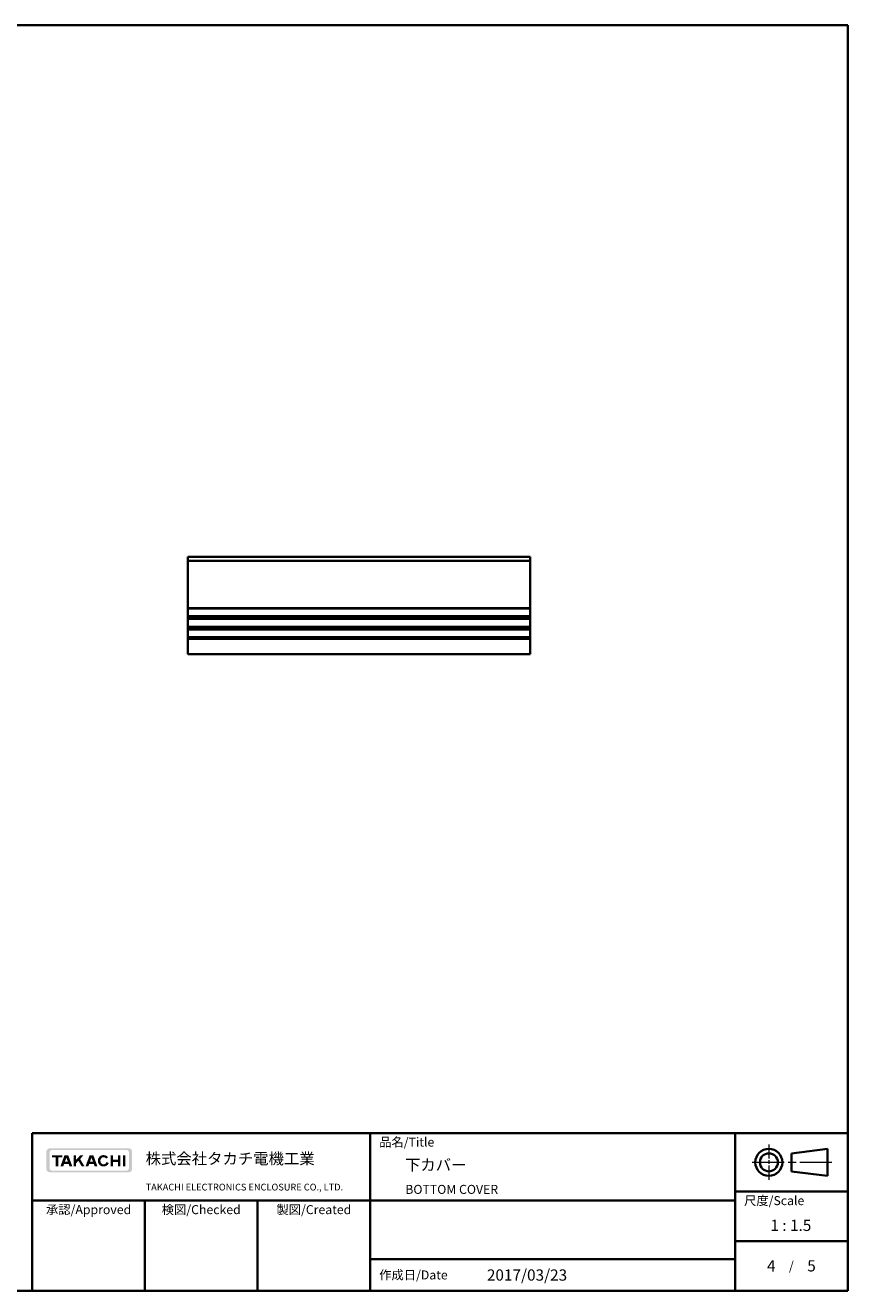
# Model space of a CAD drawing. Units: millimetres. Extents: x 22 to 2994, y 12 to 574.
# Drawn here: x 2319 to 2593, y 12 to 434 of the extents above; entities that cross this region are included whole.
import ezdxf
from ezdxf.enums import TextEntityAlignment as Align

# ---------------------------------------------------------------- set-up
doc = ezdxf.new("R2010")
doc.units = ezdxf.units.MM
doc.header["$LTSCALE"] = 1.5
doc.linetypes.add('CHAIN', pattern=[0.35429999999999995, 0.2362, -0.0295, 0.0591, -0.0295])
for name, color, linetype, lineweight in [('Border (ISO)', 7, 'Continuous', 35), ('Hatch (ISO)', 1, 'Continuous', 18), ('Title (ISO)', 7, 'Continuous', 35), ('Visible (ISO)', 7, 'Continuous', 35), ('Visible Narrow (ISO)', 7, 'Continuous', 25)]:
    doc.layers.add(name, color=color, linetype=linetype, lineweight=lineweight)
doc.styles.add('Note Text (TK)', font='txt')
doc.styles.add('文字スタイル67', font='arial.ttf')

# ---------------------------------------------------------------- blocks, each defined once
blk = doc.blocks.new('図面枠 tk図枠')
at = {"layer": 'Border (ISO)'}
for p, q in [((14.49999999999999, 289), (405.4999999999999, 289)), ((405.4999999999999, 289), (405.4999999999999, 8.000000000000007)), ((14.50000000000001, 8.000000000000007), (405.4999999999999, 8.000000000000007))]:
    blk.add_line(p, q, dxfattribs=at)
blk = doc.blocks.new('表題欄 tk表題欄')
at = {"layer": 'Hatch (ISO)'}
h = blk.add_hatch(color=256, dxfattribs=at)
edge = h.paths.add_edge_path(flags=0)
edge.add_arc((95.57537688673352, 236.2990653650367), 0.5958259999999996, 269.9999999999897, 360)
edge.add_line((96.17120288673351, 236.2990653650368), (96.17120288673348, 239.7107813650365))
edge.add_arc((95.5753768867335, 239.7107813650366), 0.5958259999999996, 0, 90.0000000000068)
edge.add_line((95.57537688673342, 240.3066073650366), (79.13710888673356, 240.3066073650366))
edge.add_arc((79.13710888673353, 239.7107813650366), 0.5958259999999996, 89.99999999999744, 180)
edge.add_line((78.54128288673353, 239.7107813650365), (78.54128288673331, 236.2990653650368))
edge.add_arc((79.13710888673332, 236.2990653650365), 0.5958259999999996, 180, 270.0000000000231)
edge.add_line((79.13710888673356, 235.7032393650365), (95.57537688673342, 235.7032393650367))
edge = h.paths.add_edge_path()
edge.add_line((77.83935088673357, 239.9556413650366), (77.83935088673357, 236.0542053650368))
edge.add_arc((78.54128288673346, 236.0542053650367), 0.7019319999998935, 180, 270.0000000000087)
edge.add_line((78.54128288673357, 235.3522733650368), (96.17120288673352, 235.3522733650368))
edge.add_arc((96.17120288673351, 236.0542053650367), 0.7019319999998921, 270, 360)
edge.add_line((96.8731348867334, 236.0542053650368), (96.87313488673352, 239.9556413650366))
edge.add_arc((96.1712028867336, 239.9556413650367), 0.7019319999998921, 0, 90.00000000000873)
edge.add_line((96.17120288673348, 240.6575733650367), (78.54128288673357, 240.6575733650366))
edge.add_arc((78.54128288673357, 239.9556413650366), 0.7019319999999984, 90, 180)
for points in [[(79.07181288673355, 239.1476033650369), (79.07181288673355, 238.6578833650367), (79.92066088673353, 238.6578833650367), (79.92066088673353, 236.6581933650368), (80.50832488673353, 236.6581933650368), (80.50832488673353, 238.6578833650367), (81.35717288673355, 238.6578833650367), (81.35717288673355, 239.1476033650369)], [(85.68407849525303, 236.6581933650368), (84.9434673993943, 237.8918698287545), (84.41792288673358, 237.3246628822781), (84.41792288673358, 236.6581933650368), (83.89555488673355, 236.6581933650368), (83.89555488673355, 239.1476033650369), (84.41792288673358, 239.1476033650369), (84.41792288673358, 238.0993979968839), (85.38913556809511, 239.1476033650369), (86.10696490847272, 239.1476033650369), (85.31925422435492, 238.2974470774499), (86.30334488673353, 236.6581933650368)], [(92.09142939614459, 239.1476033650369), (92.09142939614459, 236.6581933650368), (92.60971639614465, 236.6581933650368), (92.60971639614465, 237.6580383650368), (93.76872039614462, 237.6580383650368), (93.76872039614462, 236.6581933650368), (94.28700739614459, 236.6581933650368), (94.28700739614459, 239.1476033650369), (93.76872039614462, 239.1476033650369), (93.76872039614462, 238.1477583650367), (92.60971639614465, 238.1477583650367), (92.60971639614465, 239.1476033650369)], [(94.84202339614467, 239.1476033650369), (94.84202339614467, 236.6581933650368), (95.36439139614473, 236.6581933650368), (95.36439139614473, 239.1476033650369)]]:
    blk.add_hatch(color=256, dxfattribs=at).paths.add_polyline_path(points)
h = blk.add_hatch(color=256, dxfattribs=at)
h.paths.add_polyline_path([(82.59020695886475, 237.7110913650368), (81.95242681460243, 237.7110913650368), (82.27131688673356, 238.5794973650367)], flags=0)
h.paths.add_polyline_path([(82.77903014574996, 237.1968853650368), (81.76360362771717, 237.1968853650368), (81.56578886050404, 236.6581933650368), (80.94907288673355, 236.6581933650368), (81.86321688673357, 239.1476033650369), (82.67941688673353, 239.1476033650369), (83.59356088673351, 236.6581933650368), (82.97684491296302, 236.6581933650368)])
h = blk.add_hatch(color=256, dxfattribs=at)
h.paths.add_polyline_path([(87.52707281460246, 237.7110913650368), (88.16485295886469, 237.7110913650368), (87.84596288673359, 238.5794973650367)], flags=0)
h.paths.add_polyline_path([(87.14043486050403, 236.6581933650368), (87.3382496277172, 237.1968853650368), (88.35367614574989, 237.1968853650368), (88.551490912963, 236.6581933650368), (89.16820688673343, 236.6581933650368), (88.25406288673352, 239.1476033650369), (87.43786288673356, 239.1476033650369), (86.52371888673358, 236.6581933650368)])
h = blk.add_hatch(color=256, dxfattribs=at)
edge = h.paths.add_edge_path()
edge.add_arc((90.52309888673334, 237.9028983650369), 1.273272000000011, 38.55054079078439, 336.5820184016556)
edge.add_line((91.69149139614446, 237.3968543650369), (91.17255542714857, 237.6216113977801))
edge.add_ellipse((90.52309888673352, 237.9028983650369), major_axis=(0, -0.7998759999999119), ratio=0.8673469387756529, start_angle=128.5505407907963, end_angle=426.582018401653, ccw=False)
edge.add_line((91.09381514418376, 238.3576891122095), (91.51887237036831, 238.6964075050431))
at = {"layer": 'Title (ISO)'}
for p, q in [((74.70882392282105, 244.052739026017), (255.7088239228211, 244.052739026017)), ((74.70882392282105, 209.052739026017), (74.70882392282105, 244.052739026017)), ((149.7088239228211, 244.052739026017), (149.7088239228211, 209.052739026017)), ((230.7088239228211, 244.052739026017), (230.7088239228211, 209.052739026017)), ((255.7088239228211, 244.052739026017), (255.7088239228211, 209.052739026017)), ((243.2088239228211, 239.552739026017), (251.2088239228211, 240.5527390260171)), ((243.2088239228211, 239.552739026017), (243.2088239228211, 235.552739026017)), ((251.2088239228211, 234.552739026017), (251.2088239228211, 240.5527390260171)), ((243.2088239228211, 235.552739026017), (251.2088239228211, 234.552739026017)), ((230.7088239228211, 231.052739026017), (255.7088239228211, 231.052739026017)), ((74.70882392282105, 229.052739026017), (230.7088239228211, 229.052739026017)), ((99.70882392282108, 229.052739026017), (99.70882392282108, 209.052739026017)), ((124.708823922821, 229.052739026017), (124.708823922821, 209.052739026017)), ((230.7088239228211, 220.052739026017), (255.7088239228211, 220.052739026017)), ((149.7088239228211, 216.052739026017), (230.7088239228211, 216.052739026017)), ((255.7088239228211, 209.052739026017), (74.70882392282105, 209.052739026017))]:
    blk.add_line(p, q, dxfattribs=at)
at = {"layer": 'Title (ISO)', "color": 4, "linetype": 'CHAIN', "lineweight": 18, "ltscale": 8.889559745788574}
blk.add_line((238.2088239228211, 241.552739026017), (238.2088239228211, 233.552739026017), dxfattribs=at)
at = {"layer": 'Title (ISO)', "color": 4, "linetype": 'CHAIN', "lineweight": 18, "ltscale": 20.00163269042969}
blk.add_line((252.2088239228211, 237.552739026017), (234.2088239228211, 237.552739026017), dxfattribs=at)
at = {"layer": 'Title (ISO)'}
for radius in [3, 2]:
    blk.add_circle((238.2088239228211, 237.552739026017), radius, dxfattribs=at)
at = {"layer": 'Title (ISO)', "color": 1, "char_height": 2.000000029802322, "line_spacing_factor": 1.5, "style": 'Note Text (TK)'}
for s, insert, attachment_point in [('\\fＭＳ Ｐゴシック|b0|i0;\\H2.0000;品名/Title', (151.708823922821, 242.052739026017), 4), ('\\fＭＳ Ｐゴシック|b0|i0;\\H2.0000;承認/Approved', (87.20882392282108, 227.052739026017), 5), ('\\fＭＳ Ｐゴシック|b0|i0;\\H2.0000;検図/Checked', (112.208823922821, 227.052739026017), 5), ('\\fＭＳ Ｐゴシック|b0|i0;\\H2.0000;製図/Created', (137.2088239228211, 227.052739026017), 5), ('\\fＭＳ Ｐゴシック|b0|i0;\\H2.0000;尺度/Scale', (232.7088239228211, 229.052739026017), 4), ('\\fＭＳ Ｐゴシック|b0|i0;\\H2.0000;作成日/Date', (151.708823922821, 212.552739026017), 4)]:
    blk.add_mtext(s, dxfattribs=dict(at, insert=insert, attachment_point=attachment_point))
at = {"layer": 'Title (ISO)', "color": 7, "line_spacing_factor": 1.5, "style": 'Note Text (TK)'}
for s, insert, char_height, attachment_point in [('株式会社タカチ電機工業', (99.87313488673345, 238.052739026017), 2.5, 4), ('\\fArial|b0|i0;\\H1.4986;TAKACHI ELECTRONICS ENCLOSURE CO., LTD.', (99.87313488673342, 232.052739026017), 1.49859994649887, 4), ('\\fＭＳ Ｐゴシック|b0|i0;\\H2.0000;/', (243.2088239228211, 214.552739026017), 2.000000029802322, 5)]:
    blk.add_mtext(s, dxfattribs=dict(at, insert=insert, char_height=char_height, attachment_point=attachment_point))
at = {"layer": 'Title (ISO)', "color": 7}
for tag, p, height, style in [('<品名>_001', (157.4957557410029, 235.6393867532898), 2.5, 'Note Text (TK)'), ('<Title>_001', (157.7088239228211, 230.5520568828656), 2.000000029802322, '文字スタイル67'), ('<尺度>_001', (239.1037102864574, 222.302739026017), 2.5, 'Note Text (TK)'), ('作成日_001', (175.6250171046392, 211.2814322078352), 2.5, 'Note Text (TK)'), ('<ページ_No.>_001', (237.9488807410029, 213.302739026017), 2.5, 'Note Text (TK)'), ('<総ページ数>_001', (246.7997330137301, 213.302739026017), 2.5, 'Note Text (TK)')]:
    blk.add_attdef(tag, p, '', height=height, dxfattribs=dict(at, style=style))
at = {"layer": 'Title (ISO)', "color": 7, "style": 'Note Text (TK)'}
blk.add_attdef('<承認>', text='', height=2.5, dxfattribs=at).set_placement((87.20882392282108, 217.052739026017), align=Align.MIDDLE_CENTER)

msp = doc.modelspace()

# ---------------------------------------------------------------- linework, layer by layer
at = {"layer": 'Visible (ISO)'}
for p, q in [((2373.501553769381, 256.4767997217686), (2373.50155376937, 223.976799721765)), ((2373.501553769372, 256.4767997217686), (2487.501553769372, 256.4767997217686)), ((2487.50155376937, 223.9767997217651), (2487.50155376938, 256.4767997217686)), ((2373.50155376937, 223.976799721765), (2487.50155376937, 223.976799721765))]:
    msp.add_line(p, q, dxfattribs=at)
at = {"layer": 'Visible Narrow (ISO)'}
for p, q in [((2373.501553769372, 255.2767997218278), (2487.501553769372, 255.2767997218278)), ((2373.501553769372, 254.9767997218507), (2487.501553769372, 254.9767997218507)), ((2373.501553769372, 239.476799721825), (2487.501553769372, 239.476799721825)), ((2373.501553769372, 239.1767997218501), (2487.501553769372, 239.1767997218501)), ((2373.501553769372, 236.7767997217994), (2487.501553769372, 236.7767997217994)), ((2373.501553769372, 236.4767997218271), (2487.501553769372, 236.4767997218271)), ((2373.501553769372, 235.9767997218273), (2487.501553769372, 235.9767997218273)), ((2373.501553769372, 235.6767997218477), (2487.501553769372, 235.6767997218477)), ((2373.501553769372, 233.2767997218251), (2487.501553769372, 233.2767997218251)), ((2373.501553769372, 232.9767997218246), (2487.501553769372, 232.9767997218246)), ((2373.501553769372, 232.4767997218247), (2487.501553769372, 232.4767997218247)), ((2373.501553769372, 232.1767997218245), (2487.501553769372, 232.1767997218245)), ((2373.501553769372, 229.7767997218251), (2487.501553769372, 229.7767997218251)), ((2373.501553769372, 229.4767997218251), (2487.501553769372, 229.4767997218251)), ((2373.501553769372, 228.9767997217864), (2487.501553769372, 228.9767997217864))]:
    msp.add_line(p, q, dxfattribs=at)

# ---------------------------------------------------------------- block references
at = {"xscale": 1.5, "yscale": 1.5, "zscale": 1.5}
msp.add_blockref('図面枠 tk図枠', (1985, 1.137e-13), dxfattribs=at)
ref = msp.add_blockref('表題欄 tk表題欄', (2209.686764115768, -301.5791085390254), dxfattribs=dict(xscale=1.5, yscale=1.5, zscale=1.5))
ref.add_attrib('<品名>_001', '下カバー', (2445.845170454546, 52.00781250000013), dxfattribs={"layer": 'Title (ISO)', "color": 7, "height": 3.75, "style": 'Note Text (TK)'})
ref.add_attrib('<尺度>_001', '1 : 1.5', (2567.490056818182, 31.88565340909108), dxfattribs={"layer": 'Title (ISO)', "color": 7, "height": 3.75, "style": 'Note Text (TK)'})
ref.add_attrib('作成日_001', '2017/03/23', (2473.113636363637, 15.34303977272742), dxfattribs={"layer": 'Title (ISO)', "color": 7, "height": 3.75, "style": 'Note Text (TK)'})
ref.add_attrib('<Title>_001', 'BOTTOM COVER', (2445.943042287377, 44.24897678527297), dxfattribs={"layer": 'Title (ISO)', "color": 7, "height": 3.000000044703483, "style": '文字スタイル67'})
ref.add_attrib('<ページ_No.>_001', '4', (2566.375942770991, 18.37500000000013), dxfattribs={"layer": 'Title (ISO)', "color": 7, "height": 3.75, "style": 'Note Text (TK)'})
ref.add_attrib('<総ページ数>_001', '5', (2579.789392905866, 18.40697476125525), dxfattribs={"layer": 'Title (ISO)', "color": 7, "height": 3.75, "style": 'Note Text (TK)'})

doc.saveas('drawing.dxf')
